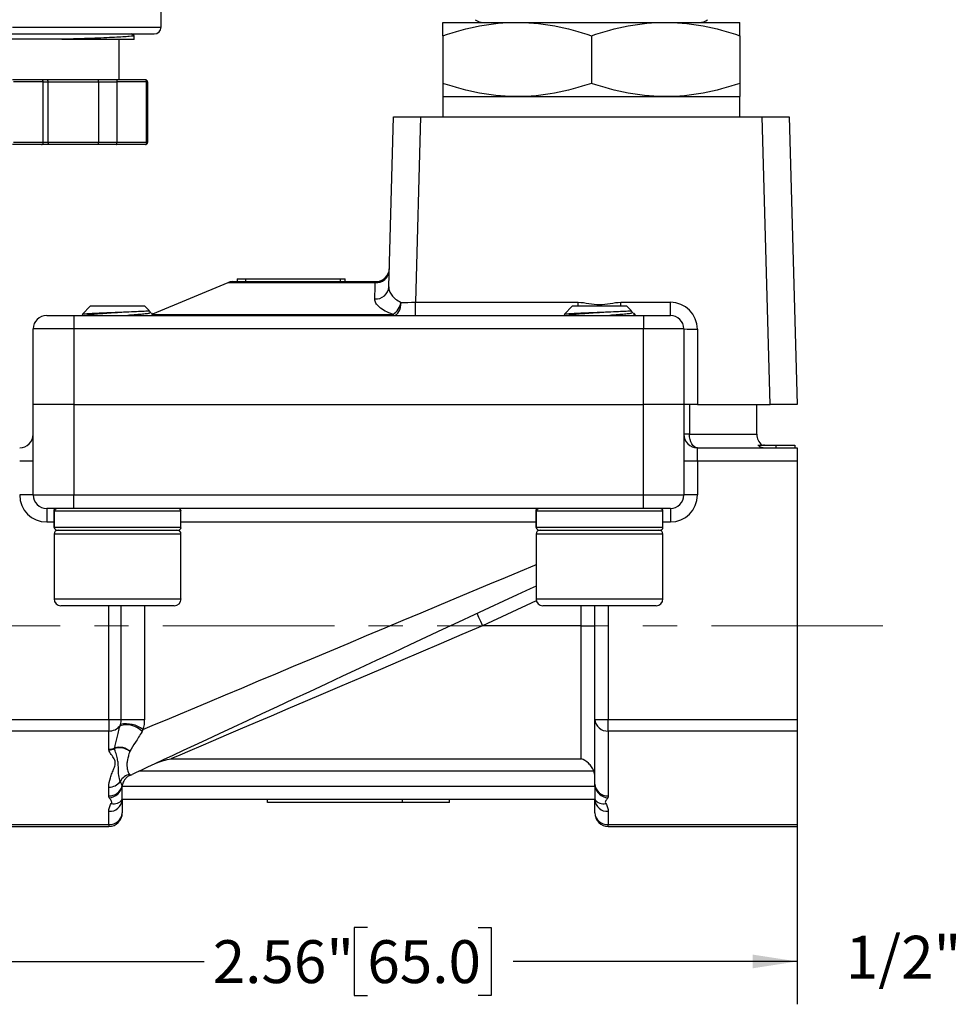
# Model space of a CAD drawing. Units: inches. Extents: x 0.2 to 10.8, y 0.2 to 8.3.
# Drawn here: x 5.8 to 8.5, y 2.2 to 5 of the extents above; entities that cross this region are included whole.
import ezdxf

# ---------------------------------------------------------------- set-up
doc = ezdxf.new("R2010")
doc.units = ezdxf.units.IN
doc.header["$MEASUREMENT"] = 0
doc.linetypes.add('CENTERX2', pattern=[0.8, 0.5, -0.1, 0.1, -0.1])
doc.layers.add('SKETCH', color=7, linetype='Continuous')
doc.styles.add('SLDTEXTSTYLE0', font='TXT', dxfattribs={"width": 0.75})
doc.dimstyles.new('SLDDIMSTYLE2', dxfattribs={"dimtxt": 0.125, "dimasz": 0.13, "dimexe": 0, "dimexo": 0.0625, "dimgap": 0.03125, "dimtad": 0, "dimtih": 1, "dimtoh": 1, "dimrnd": 1e-09, "dimzin": 12, "dimdsep": 46, "dimtxsty": 'SLDTEXTSTYLE0', "dimsah": 1, "dimcen": 0.09, "dimadec": 0, "dimazin": 3, "dimtfac": 1, "dimtofl": 0, "dimtmove": 0, "dimatfit": 3, "dimfxl": 0, "dimfrac": 2, "dimtolj": 1, "dimtzin": 12, "dimarcsym": 0})

# ---------------------------------------------------------------- blocks, each defined once
blk = doc.blocks.new('_D_1')
at = {"layer": 'SKETCH'}
for p, q in [((8.0253, 2.8019), (8.0253, 2.158)), ((5.4662, 2.632), (5.4662, 2.158)), ((6.7715, 2.3822), (6.7335, 2.3822)), ((6.7335, 2.3822), (6.7335, 2.1838)), ((7.0948, 2.3822), (7.1329, 2.3822)), ((7.1329, 2.3822), (7.1329, 2.1838)), ((5.4662, 2.283), (6.2952, 2.283)), ((8.0253, 2.283), (7.1964, 2.283)), ((6.7335, 2.1838), (6.7715, 2.1838)), ((7.1329, 2.1838), (7.0948, 2.1838))]:
    blk.add_line(p, q, dxfattribs=at)
for points in [[(5.4662, 2.283), (5.5962, 2.263), (5.5962, 2.303)], [(8.0253, 2.283), (7.8953, 2.303), (7.8953, 2.263)]]:
    blk.add_solid(points, dxfattribs=at)
at = {"layer": 'SKETCH', "char_height": 0.125, "attachment_point": 1, "style": 'SLDTEXTSTYLE0'}
for s, insert in [('2.56"', (6.3205, 2.3449)), ('65.0', (6.7715, 2.3449))]:
    blk.add_mtext(s, dxfattribs=dict(at, insert=insert))
blk = doc.blocks.new('_D_2')
at = {"layer": 'SKETCH'}
for p, q in [((7.0993, 6.9383), (3.6038, 6.9383)), ((3.7288, 6.9383), (3.7288, 4.9321)), ((3.7084, 4.9068), (3.6703, 4.9068)), ((3.6703, 4.9068), (3.6703, 4.7083)), ((4.1241, 4.9068), (4.1621, 4.9068)), ((4.1621, 4.9068), (4.1621, 4.7083)), ((3.6703, 4.7083), (3.7084, 4.7083)), ((4.1621, 4.7083), (4.1241, 4.7083)), ((3.7288, 2.6767), (3.7288, 4.6829)), ((5.4162, 2.6767), (3.6038, 2.6767))]:
    blk.add_line(p, q, dxfattribs=at)
for points in [[(3.7288, 6.9383), (3.7088, 6.8083), (3.7488, 6.8083)], [(3.7288, 2.6767), (3.7488, 2.8067), (3.7088, 2.8067)]]:
    blk.add_solid(points, dxfattribs=at)
at = {"layer": 'SKETCH', "char_height": 0.125, "attachment_point": 1, "style": 'SLDTEXTSTYLE0'}
for s, insert in [('4.26"', (3.2574, 4.8694)), ('108.2', (3.7084, 4.8694))]:
    blk.add_mtext(s, dxfattribs=dict(at, insert=insert))
blk = doc.blocks.new('_D_3')
at = {"layer": 'SKETCH'}
for p, q in [((7.0993, 6.9383), (4.1944, 6.9383)), ((4.3194, 6.9383), (4.3194, 5.2246)), ((4.3452, 5.1992), (4.3071, 5.1992)), ((4.3071, 5.1992), (4.3071, 5.0008)), ((4.6684, 5.1992), (4.7065, 5.1992)), ((4.7065, 5.1992), (4.7065, 5.0008)), ((4.3071, 5.0008), (4.3452, 5.0008)), ((4.7065, 5.0008), (4.6684, 5.0008)), ((4.3194, 3.2616), (4.3194, 4.9754)), ((5.1662, 3.2616), (4.1944, 3.2616))]:
    blk.add_line(p, q, dxfattribs=at)
for points in [[(4.3194, 6.9383), (4.2994, 6.8083), (4.3394, 6.8083)], [(4.3194, 3.2616), (4.3394, 3.3916), (4.2994, 3.3916)]]:
    blk.add_solid(points, dxfattribs=at)
at = {"layer": 'SKETCH', "char_height": 0.125, "attachment_point": 1, "style": 'SLDTEXTSTYLE0'}
for s, insert in [('3.68"', (3.8942, 5.1619)), ('93.4', (4.3452, 5.1619))]:
    blk.add_mtext(s, dxfattribs=dict(at, insert=insert))

msp = doc.modelspace()

# ---------------------------------------------------------------- linework, layer by layer
at = {"color": 7, "linetype": 'Continuous', "lineweight": 25}
for p, q in [((6.1698, 5.0072), (6.1698, 5.5978)), ((6.9918, 5.021), (7.2084, 5.021)), ((7.2084, 5.021), (7.6414, 5.021)), ((7.6414, 5.021), (7.858, 5.021)), ((6.0477, 4.8537), (6.0477, 4.9721)), ((6.0909, 4.9829), (6.0828, 4.9876)), ((6.0893, 4.9831), (6.091, 4.9826)), ((6.091, 4.9714), (6.091, 4.9826)), ((6.9918, 4.9823), (6.9918, 4.8432)), ((7.4249, 4.9823), (7.4249, 4.8432)), ((7.858, 4.9823), (7.858, 4.8432)), ((5.8211, 4.8537), (5.7367, 4.8537)), ((5.8355, 4.8537), (5.8211, 4.8537)), ((5.9863, 4.8537), (5.8355, 4.8537)), ((6.0401, 4.8537), (5.9863, 4.8537)), ((6.1245, 4.8537), (6.0401, 4.8537)), ((5.8262, 4.8478), (5.7397, 4.8478)), ((5.8262, 4.6706), (5.8262, 4.8478)), ((5.8262, 4.8478), (5.8406, 4.8478)), ((5.8406, 4.6706), (5.8406, 4.8478)), ((5.8406, 4.8478), (5.9872, 4.8478)), ((5.9872, 4.8478), (5.9872, 4.6706)), ((5.9872, 4.8478), (6.041, 4.8478)), ((6.1275, 4.8478), (6.041, 4.8478)), ((6.041, 4.8478), (6.041, 4.6706)), ((6.1275, 4.6706), (6.1275, 4.8478)), ((6.1304, 4.8478), (6.1275, 4.8478)), ((6.1304, 4.8478), (6.1304, 4.6706)), ((6.9918, 4.8045), (6.9918, 4.7454)), ((6.9918, 4.8045), (7.2084, 4.8045)), ((7.2084, 4.8045), (7.6414, 4.8045)), ((7.6414, 4.8045), (7.858, 4.8045)), ((7.858, 4.7454), (7.858, 4.8045)), ((6.8342, 4.2498), (6.8481, 4.7454)), ((6.8481, 4.7454), (6.9268, 4.7454)), ((6.9268, 4.7454), (6.9116, 4.205)), ((6.9268, 4.7454), (7.923, 4.7454)), ((7.9466, 3.9068), (7.923, 4.7454)), ((7.923, 4.7454), (8.0017, 4.7454)), ((8.0017, 4.7454), (8.0253, 3.9068)), ((5.8211, 4.6647), (5.7367, 4.6647)), ((5.8262, 4.6706), (5.7397, 4.6706)), ((5.8355, 4.6647), (5.8211, 4.6647)), ((5.8406, 4.6706), (5.8262, 4.6706)), ((5.9863, 4.6647), (5.8355, 4.6647)), ((5.9872, 4.6706), (5.8406, 4.6706)), ((6.0401, 4.6647), (5.9863, 4.6647)), ((6.041, 4.6706), (5.9872, 4.6706)), ((6.1245, 4.6647), (6.0401, 4.6647)), ((6.1275, 4.6706), (6.041, 4.6706)), ((6.1296, 4.6706), (6.1275, 4.6706)), ((6.1304, 4.6706), (6.1296, 4.6706)), ((6.3645, 4.2621), (6.1453, 4.1707)), ((6.3796, 4.2651), (6.7963, 4.2651)), ((6.3914, 4.273), (6.3914, 4.2651)), ((6.3914, 4.273), (6.4165, 4.273)), ((6.4165, 4.273), (6.4165, 4.2651)), ((6.4165, 4.273), (6.6921, 4.273)), ((6.6921, 4.273), (6.6921, 4.2651)), ((6.6921, 4.273), (6.7064, 4.273)), ((6.7064, 4.2651), (6.7064, 4.273)), ((5.9643, 4.1943), (5.9397, 4.1696)), ((5.9643, 4.1943), (6.1217, 4.1943)), ((6.1363, 4.1797), (6.1217, 4.1943)), ((6.9116, 4.1667), (6.9116, 4.205)), ((6.9116, 4.205), (7.3867, 4.205)), ((7.3698, 4.1943), (7.3452, 4.1696)), ((7.3698, 4.1943), (7.5273, 4.1943)), ((7.5103, 4.205), (7.6552, 4.205)), ((7.5418, 4.1797), (7.5273, 4.1943)), ((7.6552, 4.1667), (7.6552, 4.205)), ((5.8363, 4.1667), (5.9151, 4.1667)), ((5.9151, 4.1667), (7.5765, 4.1667)), ((5.9151, 4.1667), (5.9151, 4.1273)), ((5.9397, 4.1682), (5.9423, 4.1667)), ((6.141, 4.1742), (6.1394, 4.1751)), ((6.1493, 4.1667), (6.1429, 4.1731)), ((7.3452, 4.1682), (7.3478, 4.1667)), ((7.5465, 4.1742), (7.5449, 4.1751)), ((7.5548, 4.1667), (7.5484, 4.1731)), ((7.5765, 4.1667), (7.6552, 4.1667)), ((7.5765, 4.1667), (7.5765, 4.1273)), ((5.9151, 4.1273), (5.7969, 4.1273)), ((5.7969, 3.9068), (5.7969, 4.1273)), ((5.9151, 4.1273), (5.9151, 3.9068)), ((7.5765, 4.1273), (5.9151, 4.1273)), ((7.5765, 3.9068), (7.5765, 4.1273)), ((7.6946, 4.1273), (7.5765, 4.1273)), ((7.6946, 4.1273), (7.6946, 3.9068)), ((7.734, 4.1262), (7.734, 3.9068)), ((5.9151, 3.9068), (5.7969, 3.9068)), ((5.7969, 3.6431), (5.7969, 3.9068)), ((5.9151, 3.9068), (7.5765, 3.9068)), ((5.9151, 3.9068), (5.9151, 3.6431)), ((7.6946, 3.9068), (7.5765, 3.9068)), ((7.5765, 3.6431), (7.5765, 3.9068)), ((7.734, 3.9068), (7.6946, 3.9068)), ((7.6946, 3.9068), (7.6946, 3.6431)), ((7.711, 3.9068), (7.711, 3.8202)), ((7.734, 3.9068), (7.9466, 3.9068)), ((7.9072, 3.8202), (7.9072, 3.9068)), ((8.0253, 3.9068), (7.9466, 3.9068)), ((7.711, 3.8202), (7.6946, 3.8202)), ((7.9289, 3.7887), (7.9289, 3.79)), ((7.9289, 3.7887), (7.9289, 3.7898)), ((7.734, 3.7415), (7.734, 3.7809)), ((7.734, 3.7809), (8.0253, 3.7809)), ((7.9631, 3.7887), (7.9631, 3.7809)), ((8.0185, 3.7887), (8.0185, 3.7809)), ((8.0253, 3.7809), (8.0253, 3.7415)), ((5.7969, 3.7415), (5.7576, 3.7415)), ((7.734, 3.7415), (7.6946, 3.7415)), ((7.734, 3.7415), (7.734, 3.6431)), ((8.0253, 3.7415), (7.734, 3.7415)), ((8.0253, 3.7415), (8.0253, 2.9889)), ((5.7969, 3.6431), (5.7576, 3.6431)), ((5.7969, 3.6431), (5.9151, 3.6431)), ((5.9151, 3.6431), (7.5765, 3.6431)), ((5.9151, 3.6037), (5.9151, 3.6431)), ((7.5765, 3.6431), (7.6946, 3.6431)), ((7.5765, 3.6037), (7.5765, 3.6431)), ((7.734, 3.6431), (7.6946, 3.6431)), ((5.9151, 3.6037), (5.8363, 3.6037)), ((5.8363, 3.6037), (5.8363, 3.5643)), ((5.858, 3.5486), (5.858, 3.5958)), ((5.8585, 3.5958), (5.8585, 3.5486)), ((7.5765, 3.6037), (5.9151, 3.6037)), ((6.228, 3.5486), (6.228, 3.5958)), ((7.2635, 3.5486), (7.2635, 3.5958)), ((7.264, 3.5958), (7.264, 3.5486)), ((7.6552, 3.6037), (7.5765, 3.6037)), ((7.6336, 3.5486), (7.6336, 3.5958)), ((7.6552, 3.6037), (7.6552, 3.5643)), ((5.8698, 3.5407), (6.2162, 3.5407)), ((7.2753, 3.5407), (7.6217, 3.5407)), ((5.858, 3.5289), (5.858, 3.3399)), ((6.228, 3.3399), (6.228, 3.5289)), ((7.2635, 3.5289), (7.2635, 3.3399)), ((7.6336, 3.3399), (7.6336, 3.5289)), ((6.2084, 3.3202), (5.8777, 3.3202)), ((7.6139, 3.3202), (7.2832, 3.3202)), ((7.4347, 2.9889), (7.4347, 3.3202)), ((7.3954, 3.2616), (7.1078, 3.2616)), ((7.3954, 3.2616), (7.4347, 3.2616)), ((7.3954, 2.8737), (7.3954, 3.2616)), ((5.4662, 2.9889), (6.0174, 2.9889)), ((6.0174, 2.9889), (6.0536, 2.9889)), ((6.0174, 2.9889), (6.0174, 2.9548)), ((6.0536, 2.9889), (6.1211, 2.9889)), ((7.4347, 2.9889), (7.4741, 2.9889)), ((7.4347, 2.8002), (7.4347, 2.9889)), ((7.4741, 2.9548), (7.4741, 2.9889)), ((7.4741, 2.9889), (8.0253, 2.9889)), ((8.0253, 2.9889), (8.0253, 2.9548)), ((6.0174, 2.9548), (5.4662, 2.9548)), ((6.0174, 2.9021), (6.0174, 2.9548)), ((8.0253, 2.9548), (7.4741, 2.9548)), ((7.4741, 2.9548), (7.4741, 2.7661)), ((8.0253, 2.9548), (8.0253, 2.682)), ((6.1986, 2.8737), (7.3954, 2.8737)), ((7.4321, 2.8376), (6.1054, 2.8376)), ((6.0174, 2.7661), (6.0174, 2.7913)), ((6.0568, 2.7941), (6.0568, 2.7966)), ((6.0568, 2.7547), (6.0568, 2.7941)), ((6.0568, 2.7941), (7.4347, 2.7941)), ((7.4347, 2.7941), (7.4347, 2.8002)), ((7.4347, 2.7941), (7.4347, 2.7547)), ((7.4347, 2.7547), (6.0568, 2.7547)), ((6.0568, 2.7547), (6.0568, 2.7161)), ((6.48, 2.7469), (6.48, 2.7547)), ((6.8737, 2.7469), (6.48, 2.7469)), ((6.8737, 2.7469), (6.8737, 2.7547)), ((7.0115, 2.7469), (6.8737, 2.7469)), ((7.0115, 2.7469), (7.0115, 2.7547)), ((7.4347, 2.7161), (7.4347, 2.7547)), ((6.0174, 2.682), (6.0174, 2.7206)), ((7.4741, 2.7206), (7.4741, 2.682)), ((5.4662, 2.682), (6.0174, 2.682)), ((5.4662, 2.6767), (6.0174, 2.6767)), ((7.4741, 2.682), (8.0253, 2.682)), ((7.4741, 2.6767), (8.0253, 2.6767)), ((8.0253, 2.682), (8.0253, 2.6767))]:
    msp.add_line(p, q, dxfattribs=at)
at = {"color": 8, "linetype": 'Continuous', "lineweight": 25}
for p, q in [((5.7367, 5.0072), (6.1698, 5.0072)), ((6.7942, 4.2621), (6.3645, 4.2621)), ((7.3867, 4.1943), (7.3867, 4.205)), ((7.5103, 4.1943), (7.5103, 4.205)), ((6.1463, 4.1697), (6.8464, 4.1697)), ((7.711, 3.8202), (7.9072, 3.8202)), ((6.228, 3.5958), (5.8585, 3.5958)), ((7.6336, 3.5958), (7.264, 3.5958)), ((5.858, 3.5643), (5.8363, 3.5643)), ((7.2635, 3.5643), (6.228, 3.5643)), ((7.6552, 3.5643), (7.6336, 3.5643)), ((6.228, 3.5486), (5.8585, 3.5486)), ((7.6336, 3.5486), (7.264, 3.5486)), ((6.228, 3.5289), (5.858, 3.5289)), ((7.6336, 3.5289), (7.2635, 3.5289)), ((5.858, 3.3399), (6.228, 3.3399)), ((7.2642, 3.3345), (7.1078, 3.2616)), ((7.2635, 3.3399), (7.6336, 3.3399)), ((6.0174, 2.9889), (6.0174, 3.3202)), ((6.0536, 2.9889), (6.0536, 3.3202)), ((6.1211, 3.3202), (6.1211, 2.9889)), ((7.3954, 3.2616), (7.3954, 3.3202)), ((7.4741, 3.3202), (7.4741, 2.9889)), ((6.0174, 2.682), (6.0174, 2.6767)), ((7.4741, 2.6767), (7.4741, 2.682))]:
    msp.add_line(p, q, dxfattribs=at)
at = {"color": 7, "linetype": 'Continuous', "lineweight": 25, "flags": 128}
for points in [[(6.849, 4.1667), (6.8529, 4.1674), (6.8568, 4.1695), (6.8603, 4.173), (6.8634, 4.1777), (6.866, 4.1834), (6.868, 4.1899), (6.8693, 4.1971), (6.8698, 4.2045)], [(7.734, 3.7809), (7.7295, 3.7816), (7.7252, 3.7839), (7.7212, 3.7875), (7.7177, 3.7924), (7.7149, 3.7984), (7.7127, 3.8052), (7.7114, 3.8126), (7.711, 3.8202)], [(7.2635, 3.3776), (7.2466, 3.3698), (7.2085, 3.352), (7.1684, 3.3333), (7.1263, 3.3137), (7.0826, 3.2933), (7.0374, 3.2722), (6.991, 3.2506), (6.9435, 3.2284), (6.8953, 3.2059), (6.8465, 3.1832), (6.7973, 3.1603), (6.7481, 3.1373), (6.699, 3.1144), (6.6503, 3.0917), (6.6023, 3.0693), (6.5551, 3.0473), (6.5089, 3.0258), (6.4641, 3.0049), (6.4208, 2.9847), (6.3792, 2.9653), (6.3395, 2.9468), (6.302, 2.9293), (6.2668, 2.9129), (6.234, 2.8976), (6.2039, 2.8835), (6.1765, 2.8708), (6.1521, 2.8594), (6.1307, 2.8494), (6.1124, 2.8409), (6.0973, 2.8338), (6.0855, 2.8283)], [(7.0912, 3.2973), (7.0915, 3.2966), (7.0925, 3.2946), (7.094, 3.2913), (7.0961, 3.2868), (7.0986, 3.2814), (7.1015, 3.2753), (7.1046, 3.2686), (7.1078, 3.2616)], [(7.1078, 3.2616), (7.0473, 3.2358), (6.9871, 3.2101), (6.9272, 3.1846), (6.8681, 3.1593), (6.8098, 3.1345), (6.7527, 3.1101), (6.6969, 3.0863), (6.6426, 3.0631), (6.59, 3.0407), (6.5394, 3.0191), (6.4909, 2.9984), (6.4447, 2.9787), (6.4009, 2.96), (6.3598, 2.9425), (6.3214, 2.9261), (6.286, 2.911), (6.2537, 2.8972), (6.2245, 2.8848), (6.1986, 2.8737)]]:
    msp.add_lwpolyline(points, dxfattribs=at)
at = {"color": 8, "linetype": 'Continuous', "lineweight": 25, "flags": 128}
msp.add_lwpolyline([(6.1172, 2.9593), (6.151, 2.9735), (6.1875, 2.9888), (6.2266, 3.0052), (6.2682, 3.0227), (6.3119, 3.041), (6.3577, 3.0602), (6.4053, 3.0802), (6.4544, 3.1008), (6.5049, 3.122), (6.5566, 3.1437), (6.6091, 3.1657), (6.6622, 3.188), (6.7157, 3.2105), (6.7694, 3.233), (6.823, 3.2555), (6.8762, 3.2778), (6.9288, 3.2999), (6.9805, 3.3216), (7.0312, 3.3429), (7.0805, 3.3636), (7.1283, 3.3836), (7.1743, 3.4029), (7.2183, 3.4214), (7.2601, 3.4389), (7.2635, 3.4404)], dxfattribs=at)
at = {"color": 7, "linetype": 'Continuous', "lineweight": 25}
for centre, radius, start, end in [((7.1099, 5.0604), 0.0394, 233.1301, 270), ((7.7399, 5.0604), 0.0394, 270, 306.8699), ((6.1501, 5.0072), 0.0197, 270, 0), ((6.7975, 4.3), 0.038, 264.9847, 355.979), ((6.7963, 4.3045), 0.0394, 270, 358.3865), ((6.3796, 4.2257), 0.0394, 90, 112.6199), ((6.7963, 4.2525), 0.038, 265.6153, 355.9964), ((6.8171, 4.2147), 0.0537, 303.1283, 349.0655), ((7.6552, 4.1262), 0.0787, 0, 90), ((5.8363, 4.1273), 0.0394, 90, 180), ((6.8503, 4.1704), 0.00395, 189.8715, 249.8411), ((7.6552, 4.1273), 0.0394, 0, 90), ((7.7241, 4.4766), 0.3505, 265.1665, 271.6075), ((5.7576, 3.8202), 0.0394, 270, 0), ((7.734, 3.8202), 0.0394, 180, 270), ((7.9465, 3.8202), 0.0394, 180, 233.1301), ((5.8363, 3.6431), 0.0787, 180, 270), ((5.8363, 3.6431), 0.0394, 180, 270), ((7.6552, 3.6431), 0.0394, 270, 0), ((7.6552, 3.6431), 0.0787, 270, 0), ((6.2202, 3.5958), 0.00787, 0, 90), ((7.6257, 3.5958), 0.00787, 0, 90), ((5.8698, 3.5289), 0.0118, 90, 180), ((6.2162, 3.5289), 0.0118, 0, 90), ((6.2202, 3.5486), 0.00787, 270, 0), ((7.2753, 3.5289), 0.0118, 90, 180), ((7.6217, 3.5289), 0.0118, 0, 90), ((7.6257, 3.5486), 0.00787, 270, 0), ((5.8777, 3.3399), 0.0197, 180, 270), ((6.2084, 3.3399), 0.0197, 270, 0), ((7.2832, 3.3399), 0.0197, 180, 270), ((7.6139, 3.3399), 0.0197, 270, 0), ((7.4716, 2.9917), 0.037, 184.4019, 273.8113), ((6.0182, 2.996), 0.0412, 268.8946, 321.0834), ((6.0695, 2.9123), 0.0609, 42.5323, 108.3764), ((6.0681, 2.8944), 0.0814, 52.9023, 101.7318), ((6.0175, 2.9465), 0.0444, 269.8781, 293.2969), ((6.0157, 2.9451), 0.0453, 272.4053, 295.2506), ((6.0483, 2.8583), 0.0478, 50.4471, 106.1639), ((6.048, 2.8605), 0.047, 48.5997, 105.9995), ((6.0858, 2.7907), 0.0387, 101.0558, 153.9565), ((6.0183, 2.8322), 0.0409, 268.7768, 323.0959), ((6.0194, 2.8041), 0.0381, 267.0423, 346.1538), ((6.0147, 2.8028), 0.043, 275.6073, 348.2972), ((7.4716, 2.803), 0.037, 184.402, 273.8113), ((7.4769, 2.8028), 0.043, 191.7028, 264.3927), ((6.0199, 2.7576), 0.037, 266.1887, 355.598), ((6.0318, 2.7743), 0.0317, 256.9479, 321.9945), ((7.4597, 2.7743), 0.0317, 218.0055, 283.0521), ((7.4716, 2.7576), 0.037, 184.402, 273.8113), ((6.0174, 2.7161), 0.0394, 270, 0), ((6.0199, 2.7189), 0.037, 266.1887, 355.598), ((7.4741, 2.7161), 0.0394, 180, 270), ((7.4716, 2.7189), 0.037, 184.402, 273.8113)]:
    msp.add_arc(centre, radius, start, end, dxfattribs=at)
msp.add_ellipse((6.9117, 4.2061), major_axis=(0.0788, 0.0011), ratio=0.014048, start_param=4.152077, end_param=4.711002, dxfattribs=at)
for points, knots in [([(6.9918, 4.9823), (7.0272, 4.9941), (7.0629, 5.0039), (7.135, 5.0173), (7.1715, 5.021), (7.2084, 5.021)], [0, 0, 0, 0, 0.5, 0.5, 1, 1, 1, 1]), ([(6.9918, 4.9823), (6.9918, 4.9941), (6.9918, 5.0039), (6.9918, 5.0174), (6.9918, 5.021), (6.9918, 5.021)], [0, 0, 0, 0, 0.5, 0.5, 1, 1, 1, 1]), ([(7.2084, 5.021), (7.2267, 5.021), (7.2452, 5.0201), (7.2817, 5.0166), (7.2998, 5.014), (7.3539, 5.0038), (7.3896, 4.9941), (7.4249, 4.9823)], [0, 0, 0, 0, 0.25, 0.25, 0.5, 0.5, 1, 1, 1, 1]), ([(7.4249, 4.9823), (7.4603, 4.9941), (7.496, 5.0039), (7.5681, 5.0173), (7.6045, 5.021), (7.6414, 5.021)], [0, 0, 0, 0, 0.5, 0.5, 1, 1, 1, 1]), ([(7.6414, 5.021), (7.6598, 5.021), (7.6783, 5.0201), (7.7148, 5.0166), (7.7329, 5.014), (7.787, 5.0038), (7.8226, 4.9941), (7.858, 4.9823)], [0, 0, 0, 0, 0.25, 0.25, 0.5, 0.5, 1, 1, 1, 1]), ([(7.858, 4.9823), (7.858, 4.9941), (7.858, 5.0039), (7.858, 5.0174), (7.858, 5.021), (7.858, 5.021)], [0, 0, 0, 0, 0.5, 0.5, 1, 1, 1, 1]), ([(5.3233, 4.9876), (5.3234, 4.9876), (5.3235, 4.9876), (5.3241, 4.9876), (5.325, 4.9876), (5.3263, 4.9876), (5.3278, 4.9876), (5.33, 4.9876), (5.3338, 4.9876), (5.3442, 4.9876), (5.3664, 4.9876), (5.4076, 4.9876), (5.4658, 4.9876), (5.5295, 4.9876), (5.5892, 4.9876), (5.6291, 4.9876), (5.6619, 4.9876), (5.6951, 4.9876), (5.7208, 4.9876), (5.7549, 4.9876), (5.781, 4.9876), (5.8147, 4.9876), (5.8475, 4.9876), (5.8873, 4.9876), (5.9245, 4.9876), (5.9525, 4.9876), (5.9787, 4.9876), (6.0086, 4.9876), (6.0405, 4.9876), (6.0657, 4.9876), (6.0858, 4.9876), (6.106, 4.9876), (6.1237, 4.9876), (6.1369, 4.9876), (6.143, 4.9876), (6.1467, 4.9876), (6.1489, 4.9876), (6.15, 4.9876), (6.1501, 4.9876), (6.1501, 4.9876)], [0, 0, 0, 0, 0.009059, 0.018118, 0.027176, 0.036235, 0.045293, 0.053026, 0.067878, 0.090572, 0.147828, 0.205085, 0.269254, 0.344048, 0.382412, 0.420759, 0.440578, 0.460317, 0.498569, 0.499843, 0.539382, 0.559117, 0.578925, 0.617288, 0.655636, 0.673779, 0.691859, 0.728053, 0.761447, 0.794826, 0.819044, 0.843217, 0.887789, 0.918538, 0.945692, 0.95541, 0.972782, 0.991605, 1, 1, 1, 1]), ([(5.8808, 4.9718), (5.8625, 4.9718), (5.8259, 4.9718), (5.7684, 4.9718), (5.7109, 4.9718), (5.6549, 4.9718), (5.6018, 4.9718), (5.5532, 4.9718), (5.5102, 4.9718), (5.4742, 4.9718), (5.4457, 4.9718), (5.4262, 4.9718), (5.4154, 4.9718), (5.4153, 4.9718), (5.4153, 4.9718)], [0, 0, 0, 0, 0.088016, 0.175514, 0.262439, 0.349112, 0.435098, 0.520673, 0.605606, 0.690235, 0.774091, 0.857637, 0.940644, 1, 1, 1, 1]), ([(6.091, 4.9826), (6.091, 4.9817), (6.0861, 4.9808), (6.0668, 4.979), (6.0524, 4.9781), (6.0153, 4.9763), (5.9927, 4.9754), (5.941, 4.9736), (5.9119, 4.9727), (5.8808, 4.9718)], [0, 0, 0, 0, 0.25, 0.25, 0.5, 0.5, 0.75, 0.75, 1, 1, 1, 1]), ([(5.8808, 4.9718), (5.9119, 4.9718), (5.941, 4.9718), (5.9927, 4.9718), (6.0153, 4.9718), (6.0524, 4.9718), (6.0668, 4.9718), (6.0861, 4.9718), (6.091, 4.9718), (6.091, 4.9718)], [0, 0, 0, 0, 0.25, 0.25, 0.5, 0.5, 0.75, 0.75, 1, 1, 1, 1]), ([(5.8262, 4.8478), (5.8261, 4.8482), (5.8261, 4.8489), (5.8258, 4.8501), (5.8253, 4.8512), (5.8245, 4.8523), (5.8231, 4.8534), (5.8218, 4.8536), (5.8211, 4.8537)], [0, 0, 0, 0, 0.118327, 0.241033, 0.368822, 0.502317, 0.709574, 1, 1, 1, 1]), ([(5.8406, 4.8478), (5.8405, 4.8482), (5.8405, 4.8489), (5.8402, 4.8501), (5.8397, 4.8512), (5.8389, 4.8523), (5.8375, 4.8534), (5.8362, 4.8536), (5.8355, 4.8537)], [0, 0, 0, 0, 0.118327, 0.241033, 0.368822, 0.502317, 0.709574, 1, 1, 1, 1]), ([(5.9872, 4.8478), (5.9872, 4.8482), (5.9872, 4.8489), (5.9871, 4.8501), (5.987, 4.8512), (5.9869, 4.8523), (5.9867, 4.8534), (5.9865, 4.8536), (5.9863, 4.8537)], [0, 0, 0, 0, 0.118344, 0.241056, 0.368839, 0.502318, 0.709613, 1, 1, 1, 1]), ([(6.0401, 4.8537), (6.0402, 4.8537), (6.0403, 4.8536), (6.0405, 4.8532), (6.0406, 4.8527), (6.0408, 4.8518), (6.0409, 4.8502), (6.0409, 4.8486), (6.041, 4.8478)], [0, 0, 0, 0, 0.15653, 0.292045, 0.406571, 0.500172, 0.760078, 1, 1, 1, 1]), ([(6.1245, 4.8537), (6.1253, 4.8537), (6.126, 4.8531), (6.1271, 4.8509), (6.1275, 4.8493), (6.1275, 4.8478)], [0, 0, 0, 0, 0.5, 0.5, 1, 1, 1, 1]), ([(6.1304, 4.8478), (6.1304, 4.8493), (6.1298, 4.8509), (6.1276, 4.8531), (6.126, 4.8537), (6.1245, 4.8537)], [0, 0, 0, 0, 0.5, 0.5, 1, 1, 1, 1]), ([(7.2084, 4.8045), (7.19, 4.8045), (7.1715, 4.8054), (7.135, 4.8089), (7.1169, 4.8116), (7.0628, 4.8217), (7.0272, 4.8314), (6.9918, 4.8432)], [0, 0, 0, 0, 0.25, 0.25, 0.5, 0.5, 1, 1, 1, 1]), ([(6.9918, 4.8432), (6.9918, 4.8314), (6.9918, 4.8216), (6.9918, 4.8081), (6.9918, 4.8045), (6.9918, 4.8045)], [0, 0, 0, 0, 0.5, 0.5, 1, 1, 1, 1]), ([(7.4249, 4.8432), (7.3895, 4.8314), (7.3538, 4.8216), (7.2817, 4.8082), (7.2453, 4.8045), (7.2084, 4.8045)], [0, 0, 0, 0, 0.5, 0.5, 1, 1, 1, 1]), ([(7.6414, 4.8045), (7.6231, 4.8045), (7.6046, 4.8054), (7.5681, 4.8089), (7.5499, 4.8116), (7.4959, 4.8217), (7.4602, 4.8314), (7.4249, 4.8432)], [0, 0, 0, 0, 0.25, 0.25, 0.5, 0.5, 1, 1, 1, 1]), ([(7.858, 4.8432), (7.8225, 4.8314), (7.7869, 4.8216), (7.7148, 4.8082), (7.6783, 4.8045), (7.6414, 4.8045)], [0, 0, 0, 0, 0.5, 0.5, 1, 1, 1, 1]), ([(7.858, 4.8432), (7.858, 4.8314), (7.858, 4.8216), (7.858, 4.8081), (7.858, 4.8045), (7.858, 4.8045)], [0, 0, 0, 0, 0.5, 0.5, 1, 1, 1, 1]), ([(5.8211, 4.6647), (5.8215, 4.6648), (5.8222, 4.6648), (5.8232, 4.6652), (5.824, 4.6658), (5.8249, 4.6667), (5.8259, 4.6682), (5.8261, 4.6699), (5.8262, 4.6706)], [0, 0, 0, 0, 0.15653, 0.292045, 0.406571, 0.500172, 0.760064, 1, 1, 1, 1]), ([(5.8406, 4.6706), (5.8405, 4.6702), (5.8405, 4.6695), (5.8402, 4.6683), (5.8397, 4.6673), (5.8389, 4.6662), (5.8375, 4.665), (5.8362, 4.6648), (5.8355, 4.6647)], [0, 0, 0, 0, 0.11832, 0.241023, 0.368815, 0.502318, 0.709574, 1, 1, 1, 1]), ([(5.9863, 4.6647), (5.9864, 4.6648), (5.9865, 4.6648), (5.9867, 4.6652), (5.9868, 4.6658), (5.987, 4.6667), (5.9871, 4.6682), (5.9872, 4.6699), (5.9872, 4.6706)], [0, 0, 0, 0, 0.15653, 0.292045, 0.406571, 0.500172, 0.760064, 1, 1, 1, 1]), ([(6.0401, 4.6647), (6.0402, 4.6648), (6.0403, 4.6648), (6.0405, 4.6652), (6.0406, 4.6658), (6.0408, 4.6667), (6.0409, 4.6682), (6.0409, 4.6699), (6.041, 4.6706)], [0, 0, 0, 0, 0.15653, 0.292045, 0.406571, 0.500172, 0.760064, 1, 1, 1, 1]), ([(6.1275, 4.6706), (6.1275, 4.6691), (6.1271, 4.6675), (6.126, 4.6654), (6.1253, 4.6647), (6.1245, 4.6647)], [0, 0, 0, 0, 0.5, 0.5, 1, 1, 1, 1]), ([(6.1245, 4.6647), (6.126, 4.6647), (6.1276, 4.6654), (6.1298, 4.6675), (6.1304, 4.6691), (6.1304, 4.6706)], [0, 0, 0, 0, 0.5, 0.5, 1, 1, 1, 1]), ([(6.7934, 4.2146), (6.7936, 4.2246), (6.7938, 4.2347), (6.7939, 4.2447), (6.794, 4.2505), (6.7941, 4.2563), (6.7942, 4.2621)], [0, 0, 0, 0, 0.002, 0.002, 0.002, 0.003156365, 0.003156365, 0.003156365, 0.003156365]), ([(6.8342, 4.2498), (6.834, 4.2457), (6.8347, 4.2416), (6.8376, 4.2335), (6.8398, 4.2294), (6.8487, 4.2178), (6.8578, 4.2105), (6.8698, 4.2045)], [0, 0, 0, 0, 0.25, 0.25, 0.5, 0.5, 1, 1, 1, 1]), ([(6.8464, 4.1697), (6.8378, 4.1727), (6.8302, 4.1759), (6.8168, 4.1829), (6.8112, 4.1866), (6.8022, 4.1943), (6.7988, 4.1983), (6.7943, 4.2064), (6.7933, 4.2105), (6.7934, 4.2146)], [0, 0, 0, 0, 0.25, 0.25, 0.5, 0.5, 0.75, 0.75, 1, 1, 1, 1]), ([(7.3867, 4.205), (7.3972, 4.205), (7.4075, 4.2032), (7.4281, 4.1997), (7.4384, 4.198), (7.459, 4.1981), (7.4692, 4.1998), (7.4896, 4.2033), (7.4999, 4.205), (7.5103, 4.205)], [0, 0, 0, 0, 0.25, 0.25, 0.5, 0.5, 0.75, 0.75, 1, 1, 1, 1]), ([(6.0681, 4.1762), (6.0574, 4.1758), (6.0361, 4.1749), (6.0032, 4.1735), (5.974, 4.1722), (5.9522, 4.1709), (5.9402, 4.1698), (5.9403, 4.1691), (5.9404, 4.1689)], [0, 0, 0, 0, 0.176517, 0.353891, 0.535927, 0.717845, 0.904688, 1, 1, 1, 1]), ([(6.1355, 4.1789), (6.1356, 4.1789), (6.136, 4.1791), (6.1226, 4.1784), (6.0993, 4.1775), (6.0786, 4.1766), (6.0681, 4.1762)], [0, 0, 0, 0, 0.169092, 0.460345, 0.72629, 1, 1, 1, 1]), ([(6.1392, 4.1752), (6.1387, 4.1756), (6.1376, 4.1764), (6.1372, 4.1783), (6.137, 4.1792)], [0, 0, 0, 0, 0.4978049, 1, 1, 1, 1]), ([(6.1404, 4.1667), (6.1428, 4.1679), (6.1464, 4.1698), (6.1433, 4.1717), (6.1423, 4.1724)], [0, 0, 0, 0, 0.65311, 1, 1, 1, 1]), ([(7.4736, 4.1762), (7.463, 4.1758), (7.4416, 4.1749), (7.4087, 4.1735), (7.3796, 4.1722), (7.3578, 4.1709), (7.3457, 4.1698), (7.3458, 4.1691), (7.3459, 4.1689)], [0, 0, 0, 0, 0.176517, 0.353891, 0.535927, 0.717845, 0.904688, 1, 1, 1, 1]), ([(7.541, 4.1789), (7.5411, 4.1789), (7.5415, 4.1791), (7.5282, 4.1784), (7.5048, 4.1775), (7.4841, 4.1766), (7.4736, 4.1762)], [0, 0, 0, 0, 0.169092, 0.460345, 0.72629, 1, 1, 1, 1]), ([(7.5447, 4.1752), (7.5442, 4.1756), (7.5431, 4.1764), (7.5427, 4.1783), (7.5425, 4.1792)], [0, 0, 0, 0, 0.497804, 1, 1, 1, 1]), ([(7.5459, 4.1667), (7.5483, 4.1679), (7.5519, 4.1698), (7.5488, 4.1717), (7.5478, 4.1724)], [0, 0, 0, 0, 0.65311, 1, 1, 1, 1]), ([(7.9107, 3.7887), (7.9123, 3.7868), (7.9146, 3.7849), (7.9209, 3.7819), (7.9249, 3.7809), (7.9295, 3.7809)], [0, 0, 0, 0, 0.5, 0.5, 1, 1, 1, 1]), ([(7.9107, 3.7887), (7.9111, 3.7887), (7.9121, 3.7887), (7.9141, 3.7887), (7.9167, 3.7887), (7.9197, 3.7887), (7.9231, 3.7887), (7.9269, 3.7887), (7.9311, 3.7887), (7.9357, 3.7887), (7.9406, 3.7887), (7.9458, 3.7887), (7.9533, 3.7887), (7.9591, 3.7887), (7.9631, 3.7887)], [0.1981192, 0.1981192, 0.1981192, 0.1981192, 0.245549, 0.3026019, 0.3587082, 0.4150956, 0.4721297, 0.5303644, 0.5902796, 0.6521435, 0.7172189, 0.7844707, 0.8536211, 1, 1, 1, 1]), ([(7.9631, 3.7887), (7.9669, 3.7887), (7.9727, 3.7887), (7.9801, 3.7887), (7.9854, 3.7887), (7.9904, 3.7887), (7.995, 3.7887), (7.9992, 3.7887), (8.0031, 3.7887), (8.0066, 3.7887), (8.0097, 3.7887), (8.0123, 3.7887), (8.0146, 3.7887), (8.0163, 3.7887), (8.018, 3.7887), (8.0185, 3.7887), (8.0185, 3.7887)], [0, 0, 0, 0, 0.142484, 0.210791, 0.277482, 0.341883, 0.40338, 0.463108, 0.52108, 0.578136, 0.635038, 0.691821, 0.750197, 0.809745, 0.870608, 1, 1, 1, 1]), ([(5.858, 3.5958), (5.858, 3.5979), (5.8588, 3.5999), (5.8617, 3.6028), (5.8638, 3.6037), (5.8658, 3.6037)], [0, 0, 0, 0, 0.5, 0.5, 1, 1, 1, 1]), ([(5.8664, 3.6037), (5.8643, 3.6037), (5.8623, 3.6029), (5.8594, 3.5999), (5.8585, 3.5979), (5.8585, 3.5958)], [0, 0, 0, 0, 0.5, 0.5, 1, 1, 1, 1]), ([(7.2635, 3.5958), (7.2635, 3.5979), (7.2643, 3.5999), (7.2672, 3.6028), (7.2693, 3.6037), (7.2714, 3.6037)], [0, 0, 0, 0, 0.5, 0.5, 1, 1, 1, 1]), ([(7.2719, 3.6037), (7.2699, 3.6037), (7.2678, 3.6029), (7.2649, 3.5999), (7.264, 3.5979), (7.264, 3.5958)], [0, 0, 0, 0, 0.5, 0.5, 1, 1, 1, 1]), ([(5.8585, 3.5486), (5.8585, 3.5465), (5.8594, 3.5445), (5.8623, 3.5416), (5.8643, 3.5407), (5.8664, 3.5407)], [0, 0, 0, 0, 0.5, 0.5, 1, 1, 1, 1]), ([(5.8664, 3.5407), (5.867, 3.5407), (5.8682, 3.5407), (5.872, 3.5407), (5.8763, 3.5407), (5.8804, 3.5407), (5.8837, 3.5407), (5.8873, 3.5407), (5.8902, 3.5407), (5.8928, 3.5407), (5.8953, 3.5407), (5.8991, 3.5407), (5.9033, 3.5407), (5.9069, 3.5407), (5.9155, 3.5407), (5.9301, 3.5407), (5.9523, 3.5407), (5.9737, 3.5407), (5.995, 3.5407), (6.0151, 3.5407), (6.035, 3.5407), (6.0586, 3.5407), (6.0876, 3.5407), (6.1199, 3.5407), (6.1494, 3.5407), (6.175, 3.5407), (6.1956, 3.5407), (6.208, 3.5407), (6.2148, 3.5407), (6.2182, 3.5407), (6.22, 3.5407), (6.22, 3.5407), (6.22, 3.5407)], [0, 0, 0, 0, 0.030823, 0.061646, 0.092469, 0.107023, 0.121575, 0.136126, 0.150676, 0.15426, 0.163386, 0.177302, 0.1912, 0.201666, 0.208931, 0.264087, 0.313673, 0.357684, 0.396117, 0.438666, 0.471295, 0.506204, 0.569413, 0.632623, 0.695834, 0.759046, 0.822257, 0.885468, 0.917111, 0.948753, 0.980395, 1, 1, 1, 1]), ([(7.264, 3.5486), (7.264, 3.5465), (7.2649, 3.5445), (7.2678, 3.5416), (7.2699, 3.5407), (7.2719, 3.5407)], [0, 0, 0, 0, 0.5, 0.5, 1, 1, 1, 1]), ([(7.2719, 3.5407), (7.2725, 3.5407), (7.2737, 3.5407), (7.2775, 3.5407), (7.2818, 3.5407), (7.2859, 3.5407), (7.2892, 3.5407), (7.2928, 3.5407), (7.2957, 3.5407), (7.2983, 3.5407), (7.3008, 3.5407), (7.3046, 3.5407), (7.3088, 3.5407), (7.3124, 3.5407), (7.321, 3.5407), (7.3356, 3.5407), (7.3578, 3.5407), (7.3792, 3.5407), (7.4005, 3.5407), (7.4206, 3.5407), (7.4405, 3.5407), (7.4641, 3.5407), (7.4931, 3.5407), (7.5255, 3.5407), (7.555, 3.5407), (7.5805, 3.5407), (7.6011, 3.5407), (7.6135, 3.5407), (7.6203, 3.5407), (7.6237, 3.5407), (7.6255, 3.5407), (7.6255, 3.5407), (7.6255, 3.5407)], [0, 0, 0, 0, 0.030823, 0.061646, 0.092469, 0.107023, 0.121575, 0.136126, 0.150676, 0.15426, 0.163386, 0.177302, 0.1912, 0.201666, 0.208931, 0.264087, 0.313673, 0.357684, 0.396117, 0.438666, 0.471295, 0.506204, 0.569413, 0.632623, 0.695834, 0.759046, 0.822257, 0.885468, 0.917111, 0.948753, 0.980395, 1, 1, 1, 1]), ([(6.1211, 2.9889), (6.1211, 2.9837), (6.1208, 2.9787), (6.1195, 2.9688), (6.1185, 2.964), (6.1172, 2.9593)], [0, 0, 0, 0, 0.5, 0.5, 1, 1, 1, 1]), ([(6.0351, 2.9057), (6.0368, 2.9154), (6.039, 2.9253), (6.0428, 2.9411), (6.0442, 2.9465), (6.0471, 2.9578), (6.0487, 2.9637), (6.0503, 2.9701)], [0, 0, 0, 0, 0.5, 0.5, 0.75, 0.75, 1, 1, 1, 1]), ([(6.1143, 2.9535), (6.111, 2.9474), (6.1077, 2.9419), (6.1013, 2.9316), (6.0982, 2.9267), (6.0892, 2.9126), (6.0838, 2.904), (6.0791, 2.8958)], [0, 0, 0, 0, 0.25, 0.25, 0.5, 0.5, 1, 1, 1, 1]), ([(6.0174, 2.7913), (6.0174, 2.8005), (6.0193, 2.8097), (6.0236, 2.8233), (6.0253, 2.8278), (6.029, 2.8368), (6.0309, 2.8413), (6.0343, 2.8504), (6.0357, 2.8549), (6.0362, 2.8618), (6.036, 2.8642), (6.0351, 2.8688), (6.0343, 2.8711), (6.0311, 2.8778), (6.0279, 2.8821), (6.0216, 2.8908), (6.0184, 2.8952), (6.0176, 2.8999)], [0, 0, 0, 0, 0.25, 0.25, 0.375, 0.375, 0.5, 0.5, 0.625, 0.625, 0.6875, 0.6875, 0.75, 0.75, 0.875, 0.875, 1, 1, 1, 1]), ([(6.051, 2.8076), (6.0486, 2.8131), (6.0474, 2.819), (6.0459, 2.8322), (6.0458, 2.8395), (6.0454, 2.8517), (6.0452, 2.856), (6.0443, 2.8649), (6.0436, 2.8695), (6.0414, 2.8789), (6.04, 2.8838), (6.0378, 2.8915), (6.0371, 2.8941), (6.0358, 2.8992), (6.0351, 2.9017), (6.035, 2.9042)], [0, 0, 0, 0, 0.25, 0.25, 0.5, 0.5, 0.625, 0.625, 0.75, 0.75, 0.875, 0.875, 0.9375, 0.9375, 1, 1, 1, 1]), ([(6.0788, 2.8951), (6.0777, 2.893), (6.077, 2.8906), (6.0756, 2.886), (6.075, 2.8838), (6.0733, 2.8773), (6.0724, 2.8732), (6.071, 2.8655), (6.0705, 2.8618), (6.0702, 2.8549), (6.0703, 2.8518), (6.0711, 2.8432), (6.0722, 2.8387), (6.0748, 2.832), (6.0764, 2.8298), (6.0783, 2.8286)], [0, 0, 0, 0, 0.0625, 0.0625, 0.125, 0.125, 0.25, 0.25, 0.375, 0.375, 0.5, 0.5, 0.75, 0.75, 1, 1, 1, 1]), ([(6.1551, 2.8608), (6.1621, 2.8641), (6.1693, 2.8666), (6.1838, 2.8708), (6.1912, 2.8725), (6.1986, 2.8737)], [0, 0, 0, 0, 0.5, 0.5, 1, 1, 1, 1]), ([(7.4321, 2.8376), (7.4303, 2.8423), (7.428, 2.8466), (7.4224, 2.8544), (7.4194, 2.8578), (7.4096, 2.8667), (7.4025, 2.871), (7.3954, 2.8737)], [0, 0, 0, 0, 0.25, 0.25, 0.5, 0.5, 1, 1, 1, 1]), ([(6.0811, 2.8264), (6.0779, 2.8252), (6.075, 2.8236), (6.0696, 2.8196), (6.0672, 2.8173), (6.0629, 2.8121), (6.0611, 2.8092), (6.0584, 2.8031), (6.0574, 2.7999), (6.0568, 2.7966)], [0, 0, 0, 0, 0.25, 0.25, 0.5, 0.5, 0.75, 0.75, 1, 1, 1, 1]), ([(6.0568, 2.7966), (6.0566, 2.7961), (6.0565, 2.7956), (6.0563, 2.7951), (6.0563, 2.795), (6.0563, 2.795), (6.0563, 2.795)], [0, 0, 0, 0, 0.0000824994, 0.0000824994, 0.0000824994, 0.00008727679, 0.00008727679, 0.00008727679, 0.00008727679]), ([(6.0246, 2.7434), (6.0256, 2.7447), (6.0264, 2.7462), (6.0263, 2.749), (6.0255, 2.7505), (6.0236, 2.7532), (6.0224, 2.7545), (6.0204, 2.7572), (6.0195, 2.7586), (6.0189, 2.76)], [0, 0, 0, 0, 0.25, 0.25, 0.5, 0.5, 0.75, 0.75, 1, 1, 1, 1]), ([(7.4727, 2.76), (7.472, 2.7586), (7.4711, 2.7572), (7.4691, 2.7545), (7.468, 2.7532), (7.466, 2.7505), (7.4652, 2.749), (7.4652, 2.7462), (7.4659, 2.7447), (7.4669, 2.7434)], [0, 0, 0, 0, 0.25, 0.25, 0.5, 0.5, 0.75, 0.75, 1, 1, 1, 1]), ([(6.0174, 2.7206), (6.0174, 2.7245), (6.018, 2.7283), (6.0203, 2.7359), (6.0221, 2.7397), (6.0246, 2.7434)], [0, 0, 0, 0, 0.5, 0.5, 1, 1, 1, 1]), ([(7.4669, 2.7434), (7.4695, 2.7397), (7.4712, 2.736), (7.4735, 2.7284), (7.4741, 2.7245), (7.4741, 2.7206)], [0, 0, 0, 0, 0.5, 0.5, 1, 1, 1, 1])]:
    msp.add_open_spline(points, degree=3, knots=knots, dxfattribs=at)
for points in [[(6.7963, 4.2651), (6.7956, 4.2651), (6.7949, 4.2641), (6.7942, 4.2621)], [(6.0516, 2.9741), (6.0529, 2.9787), (6.0536, 2.9837), (6.0536, 2.9889)], [(6.0503, 2.9701), (6.0508, 2.9713), (6.0512, 2.9727), (6.0516, 2.9741)], [(6.1172, 2.9593), (6.1163, 2.9572), (6.1153, 2.9553), (6.1143, 2.9535)], [(6.0176, 2.8999), (6.0175, 2.9006), (6.0174, 2.9013), (6.0174, 2.9021)], [(6.035, 2.9042), (6.035, 2.9047), (6.035, 2.9052), (6.0351, 2.9057)], [(6.0791, 2.8958), (6.079, 2.8956), (6.0789, 2.8953), (6.0788, 2.8951)], [(6.0783, 2.8286), (6.0807, 2.8272), (6.0816, 2.8269), (6.0811, 2.8264)], [(6.0811, 2.8264), (6.0826, 2.827), (6.084, 2.8277), (6.0855, 2.8283)], [(7.4347, 2.8226), (7.4347, 2.8277), (7.4338, 2.8328), (7.4321, 2.8376)], [(6.0563, 2.795), (6.0556, 2.7991), (6.0537, 2.803), (6.051, 2.8076)], [(6.0189, 2.76), (6.0179, 2.762), (6.0174, 2.764), (6.0174, 2.7661)], [(7.4741, 2.7661), (7.4741, 2.764), (7.4736, 2.762), (7.4727, 2.76)]]:
    msp.add_open_spline(points, degree=3, dxfattribs=at)
at = {"color": 8, "linetype": 'Continuous', "lineweight": 25}
for points, knots in [([(6.0681, 4.1762), (6.0598, 4.1756), (6.0431, 4.1746), (6.0177, 4.173), (5.994, 4.1712), (5.9739, 4.1696), (5.9589, 4.1682), (5.9538, 4.1671), (5.9515, 4.1667)], [0, 0, 0, 0, 0.172888, 0.344446, 0.519007, 0.690565, 0.862123, 1, 1, 1, 1]), ([(6.1387, 4.1751), (6.1391, 4.1749), (6.1409, 4.1742), (6.1373, 4.173), (6.1279, 4.1712), (6.1122, 4.1696), (6.0935, 4.1682), (6.0793, 4.1671), (6.0729, 4.1667)], [0, 0, 0, 0, 0.0665363, 0.2601531, 0.45716, 0.650777, 0.844394, 1, 1, 1, 1]), ([(7.4736, 4.1762), (7.4653, 4.1756), (7.4487, 4.1746), (7.4232, 4.173), (7.3995, 4.1712), (7.3794, 4.1696), (7.3644, 4.1682), (7.3593, 4.1671), (7.357, 4.1667)], [0, 0, 0, 0, 0.172888, 0.344446, 0.519007, 0.690565, 0.862123, 1, 1, 1, 1]), ([(7.5442, 4.1751), (7.5446, 4.1749), (7.5465, 4.1742), (7.5428, 4.173), (7.5334, 4.1712), (7.5177, 4.1696), (7.4991, 4.1682), (7.4848, 4.1671), (7.4784, 4.1667)], [0, 0, 0, 0, 0.0665363, 0.2601531, 0.45716, 0.650777, 0.844394, 1, 1, 1, 1])]:
    msp.add_open_spline(points, degree=3, knots=knots, dxfattribs=at)
at = {"layer": 'SKETCH', "linetype": 'CENTERX2', "lineweight": 18}
msp.add_line((8.2753, 3.2616), (5.2162, 3.2616), dxfattribs=at)

# ---------------------------------------------------------------- texts
at = {"layer": 'SKETCH', "insert": (8.1667, 2.3578), "char_height": 0.125, "attachment_point": 1, "style": 'SLDTEXTSTYLE0'}
msp.add_mtext('1/2" NPT', dxfattribs=at)

# ---------------------------------------------------------------- dimensions: what is measured, and where the dimension line sits
at = {"layer": 'SKETCH'}
for base, p1, p2, angle, picture, middle in [((3.7288, 2.6767), (7.1493, 6.9383), (5.4662, 2.6767), 90, '_D_2', (3.7288, 4.8075)), ((4.3194, 6.9383), (5.2162, 3.2616), (7.1493, 6.9383), 90, '_D_3', (4.3194, 5.1)), ((8.0253, 2.283), (5.4662, 2.682), (8.0253, 2.8519), 0, '_D_1', (6.7458, 2.283))]:
    dim = msp.add_linear_dim(base=base, p1=p1, p2=p2, angle=angle, dimstyle='SLDDIMSTYLE2', dxfattribs=at)
    dim.commit()
    dim.dimension.update_dxf_attribs({"geometry": picture, "text_midpoint": middle, "dimtype": 160})

doc.saveas('drawing.dxf')
